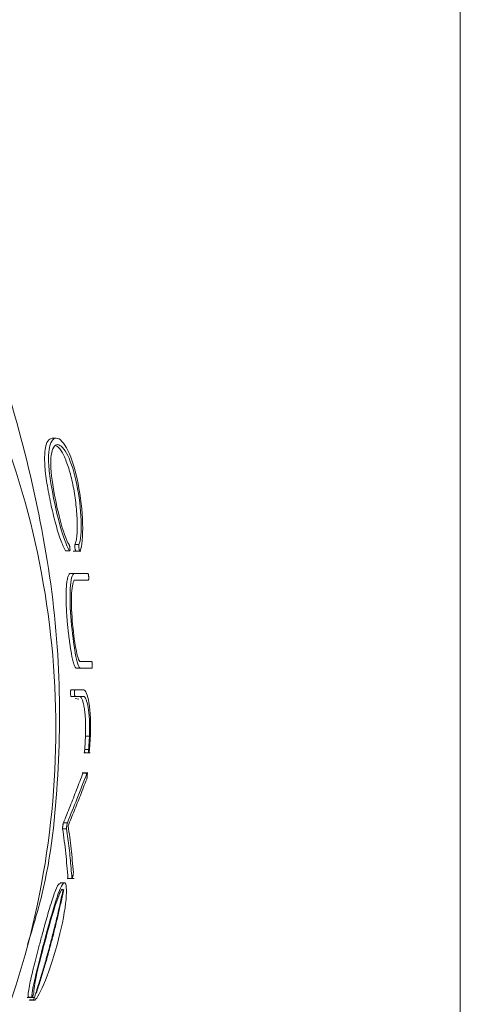
# Model space of a CAD drawing. Units: millimetres. Extents: x 5 to 415, y 5 to 292.
# Drawn here: x 101 to 112, y 46 to 71 of the extents above; entities that cross this region are included whole.
import ezdxf

# ---------------------------------------------------------------- set-up
doc = ezdxf.new("R2010")
doc.units = ezdxf.units.MM

msp = doc.modelspace()

# ---------------------------------------------------------------- linework, layer by layer
at = {"color": 7, "linetype": 'Continuous', "lineweight": 15}
for p, q in [((112.0516, 84.894), (112.0516, 43.7484)), ((101.8616, 60.5069), (101.7616, 60.5069)), ((102.0942, 57.6659), (102.1942, 57.6659)), ((102.2919, 57.6576), (102.4838, 57.6576)), ((102.3361, 57.8186), (102.4361, 57.8186)), ((102.2166, 57.0905), (102.3166, 57.0905)), ((102.3755, 54.7006), (102.4755, 54.7006)), ((102.2337, 54.1551), (102.3337, 54.1551)), ((102.2353, 53.9901), (102.3353, 53.9901)), ((102.3392, 53.9388), (102.4365, 53.9159)), ((102.6009, 52.9814), (102.7009, 52.9814)), ((102.5622, 52.5666), (102.7172, 52.5666)), ((102.5798, 52.6491), (102.6798, 52.6491)), ((102.6622, 52.0593), (102.5151, 52.0593)), ((102.5369, 52.0525), (102.6369, 52.0525)), ((102.0436, 50.7957), (102.1436, 50.7957)), ((102.0242, 50.6458), (102.1242, 50.6458)), ((102.0653, 49.2824), (101.9647, 49.2824)), ((102.1393, 49.3891), (102.3125, 49.3891)), ((102.1575, 49.3958), (102.2575, 49.3958)), ((101.1311, 46.3893), (101.3211, 46.3893)), ((101.1515, 46.3962), (101.2515, 46.3962)), ((101.1909, 46.3321), (101.2909, 46.3321)), ((101.208, 46.3203), (101.3094, 46.3203))]:
    msp.add_line(p, q, dxfattribs=at)
for points, knots in [([(80.4266, 74.6038), (81.8289, 74.6038), (83.2311, 74.4657), (85.9818, 73.9185), (87.3301, 73.5095), (89.9211, 72.4363), (91.1638, 71.7721), (93.4957, 70.214), (94.5848, 69.3201), (96.5679, 67.337), (97.4618, 66.2478), (99.0199, 63.9159), (99.6841, 62.6733), (100.7574, 60.0823), (101.1664, 58.7339), (101.7135, 55.9833), (101.8516, 54.581), (101.8516, 51.7765), (101.7135, 50.3743), (101.1664, 47.6237), (100.7574, 46.2753), (99.6841, 43.6843), (99.0199, 42.4416), (97.4618, 40.1098), (96.5679, 39.0206), (94.5848, 37.0375), (93.4957, 36.1436), (91.1638, 34.5855), (89.9211, 33.9213), (87.3301, 32.848), (85.9818, 32.439), (83.2311, 31.8919), (81.8289, 31.7538), (80.4266, 31.7538)], [0, 0, 0, 0, 0.0625, 0.0625, 0.125, 0.125, 0.1875, 0.1875, 0.25, 0.25, 0.3125, 0.3125, 0.375, 0.375, 0.4375, 0.4375, 0.5, 0.5, 0.5625, 0.5625, 0.625, 0.625, 0.6875, 0.6875, 0.75, 0.75, 0.8125, 0.8125, 0.875, 0.875, 0.9375, 0.9375, 1, 1, 1, 1]), ([(102.0942, 57.6659), (102.0531, 57.749), (101.9708, 57.9149), (101.8405, 58.3551), (101.7208, 58.8534), (101.6225, 59.3687), (101.5614, 59.8576), (101.5722, 60.2298), (101.6418, 60.4633), (101.722, 60.4911), (101.7616, 60.5049)], [0, 0, 0, 0, 0.1254602, 0.2506013, 0.3764288, 0.5019247, 0.6269006, 0.7519439, 0.8776627, 1, 1, 1, 1]), ([(102.4634, 57.6616), (102.5142, 57.7691), (102.5373, 58.0307), (102.5184, 58.667), (102.4787, 59.0292), (102.3472, 59.6917), (102.2555, 59.9897), (102.0574, 60.3949), (101.9511, 60.504), (101.778, 60.5097), (101.7095, 60.4064), (101.6683, 60.1063), (101.6648, 59.9821), (101.682, 59.694), (101.7021, 59.531), (101.7815, 59.0334), (101.8596, 58.6748), (102.0254, 58.053), (102.1146, 57.7956), (102.1942, 57.6659)], [0, 0, 0, 0, 0.125, 0.125, 0.25, 0.25, 0.375, 0.375, 0.5, 0.5, 0.625, 0.625, 0.6875, 0.6875, 0.75, 0.75, 0.875, 0.875, 1, 1, 1, 1]), ([(102.1857, 57.8186), (102.1137, 57.9338), (102.0326, 58.1676), (101.8878, 58.7185), (101.8201, 59.0362), (101.7287, 59.63), (101.7128, 59.9036), (101.7629, 60.251), (101.822, 60.3437), (101.9731, 60.3401), (102.0654, 60.2453), (102.2404, 59.89), (102.3214, 59.6276), (102.4412, 59.0414), (102.479, 58.7188), (102.4997, 58.153), (102.4814, 57.9137), (102.4361, 57.8186)], [0, 0, 0, 0, 0.125, 0.125, 0.25, 0.25, 0.375, 0.375, 0.5, 0.5, 0.625, 0.625, 0.75, 0.75, 0.875, 0.875, 1, 1, 1, 1]), ([(102.3361, 57.8186), (102.3464, 57.8475), (102.3671, 57.9052), (102.3852, 58.052), (102.3935, 58.2292), (102.3903, 58.5002), (102.36, 58.8814), (102.2868, 59.3414), (102.1811, 59.759), (102.0545, 60.0858), (101.9332, 60.2799), (101.8665, 60.3067), (101.84, 60.3173)], [0, 0, 0, 0, 0.0655919, 0.1308928, 0.1964158, 0.262018, 0.3923851, 0.5231567, 0.6537828, 0.7839074, 0.9144384, 1, 1, 1, 1]), ([(102.1942, 57.6659), (102.1949, 57.6649), (102.1955, 57.664), (102.1962, 57.6632), (102.1982, 57.6606), (102.2002, 57.6594), (102.2019, 57.6599), (102.2036, 57.6603), (102.2052, 57.6622), (102.2064, 57.6655), (102.2076, 57.6687), (102.2085, 57.6734), (102.2091, 57.6792), (102.2096, 57.685), (102.2099, 57.6921), (102.2097, 57.6998), (102.2096, 57.7077), (102.2091, 57.7166), (102.2082, 57.7255), (102.2074, 57.7348), (102.2061, 57.7444), (102.2046, 57.7537), (102.203, 57.7632), (102.2012, 57.7725), (102.1991, 57.7809), (102.1971, 57.7893), (102.1948, 57.797), (102.1926, 57.8034), (102.1903, 57.8098), (102.1879, 57.815), (102.1857, 57.8186)], [0, 0, 0, 0, 0.0322081, 0.0322081, 0.0322081, 0.1392788, 0.1392788, 0.1392788, 0.2437578, 0.2437578, 0.2437578, 0.3468432, 0.3468432, 0.3468432, 0.450333, 0.450333, 0.450333, 0.5559888, 0.5559888, 0.5559888, 0.6647344, 0.6647344, 0.6647344, 0.7760566, 0.7760566, 0.7760566, 0.8880448, 0.8880448, 0.8880448, 1, 1, 1, 1]), ([(102.3634, 57.6616), (102.3626, 57.6603), (102.3609, 57.6575), (102.3569, 57.6573), (102.3511, 57.6645), (102.344, 57.6846), (102.3377, 57.713), (102.3332, 57.7458), (102.3311, 57.7781), (102.3319, 57.8), (102.3339, 57.8127), (102.3354, 57.8166), (102.3361, 57.8186)], [0, 0, 0, 0, 0.0625796, 0.1253837, 0.2502514, 0.3751168, 0.4999452, 0.6247357, 0.7494953, 0.8742299, 0.9369762, 1, 1, 1, 1]), ([(102.4361, 57.8186), (102.4357, 57.8178), (102.4354, 57.8169), (102.4351, 57.816), (102.4339, 57.8124), (102.433, 57.8075), (102.4324, 57.8014), (102.4318, 57.7954), (102.4315, 57.7881), (102.4316, 57.7802), (102.4317, 57.7722), (102.4321, 57.7633), (102.4328, 57.7542), (102.4336, 57.745), (102.4347, 57.7353), (102.436, 57.7261), (102.4374, 57.7168), (102.439, 57.7076), (102.4409, 57.6994), (102.4427, 57.6911), (102.4447, 57.6836), (102.4467, 57.6775), (102.4488, 57.6714), (102.4509, 57.6664), (102.4529, 57.6631), (102.4549, 57.6598), (102.4569, 57.6579), (102.4587, 57.6576), (102.4604, 57.6574), (102.4621, 57.6587), (102.4634, 57.6616)], [0, 0, 0, 0, 0.0286076, 0.0286076, 0.0286076, 0.1322966, 0.1322966, 0.1322966, 0.2362754, 0.2362754, 0.2362754, 0.3420589, 0.3420589, 0.3420589, 0.450396, 0.450396, 0.450396, 0.5608741, 0.5608741, 0.5608741, 0.6721077, 0.6721077, 0.6721077, 0.7824246, 0.7824246, 0.7824246, 0.8911582, 0.8911582, 0.8911582, 1, 1, 1, 1]), ([(102.3755, 54.7006), (102.3727, 54.7009), (102.3671, 54.7016), (102.3558, 54.7089), (102.3417, 54.726), (102.3248, 54.7593), (102.308, 54.804), (102.2915, 54.8592), (102.2752, 54.924), (102.2593, 54.9973), (102.2438, 55.0784), (102.2287, 55.1661), (102.2141, 55.2589), (102.1999, 55.3566), (102.1863, 55.4583), (102.1733, 55.5634), (102.1611, 55.6711), (102.1498, 55.7809), (102.1396, 55.8919), (102.1306, 56.0033), (102.123, 56.1142), (102.117, 56.2233), (102.1126, 56.3299), (102.11, 56.433), (102.1094, 56.5315), (102.1109, 56.6245), (102.1146, 56.7108), (102.1206, 56.7894), (102.1286, 56.8603), (102.1386, 56.9231), (102.1503, 56.9781), (102.1638, 57.0249), (102.1792, 57.0612), (102.1938, 57.0808), (102.2065, 57.0892), (102.2132, 57.09), (102.2166, 57.0905)], [0, 0, 0, 0, 0.0156743, 0.0314343, 0.062626, 0.093754, 0.1249135, 0.1561424, 0.1874332, 0.2187456, 0.250019, 0.2812654, 0.3125247, 0.343776, 0.3749996, 0.4061816, 0.4373197, 0.468428, 0.4995421, 0.530678, 0.5618232, 0.59298, 0.6241466, 0.6553247, 0.6865277, 0.7177875, 0.7491629, 0.7805489, 0.8118534, 0.8431541, 0.8744909, 0.9058737, 0.9372211, 0.9685274, 0.984389, 1, 1, 1, 1]), ([(102.3166, 57.0905), (102.2891, 57.0905), (102.2674, 57.0447), (102.2338, 56.9087), (102.2215, 56.8197), (102.2019, 56.489), (102.2141, 56.1887), (102.2655, 55.5952), (102.3032, 55.3047), (102.3845, 54.8544), (102.4305, 54.7006), (102.4755, 54.7006)], [0, 0, 0, 0, 0.125, 0.125, 0.25, 0.25, 0.5, 0.5, 0.75, 0.75, 1, 1, 1, 1]), ([(102.4713, 54.8656), (102.4323, 54.8656), (102.3917, 55.0049), (102.3213, 55.3905), (102.2889, 55.6412), (102.2461, 56.1484), (102.237, 56.4075), (102.2543, 56.6879), (102.2648, 56.7656), (102.2932, 56.8826), (102.311, 56.9255), (102.3342, 56.9255)], [0, 0, 0, 0, 0.25, 0.25, 0.5, 0.5, 0.75, 0.75, 0.875, 0.875, 1, 1, 1, 1]), ([(102.6603, 57.0905), (102.6032, 57.0905), (102.4906, 57.0905), (102.374, 57.0905), (102.3166, 57.0905)], [0, 0, 0, 0, 0.5071598, 1, 1, 1, 1]), ([(102.3342, 56.9255), (102.3908, 56.9255), (102.5056, 56.9255), (102.6166, 56.9255), (102.6729, 56.9255)], [0, 0, 0, 0, 0.4929214, 1, 1, 1, 1]), ([(102.6729, 56.9255), (102.6734, 56.9255), (102.6739, 56.9256), (102.6743, 56.9259), (102.6758, 56.9268), (102.6772, 56.9292), (102.6784, 56.933), (102.6795, 56.9368), (102.6805, 56.942), (102.6811, 56.9483), (102.6818, 56.9546), (102.6822, 56.962), (102.6824, 56.9701), (102.6825, 56.9782), (102.6823, 56.9872), (102.6819, 56.9963), (102.6814, 57.0055), (102.6806, 57.015), (102.6796, 57.0241), (102.6786, 57.0333), (102.6773, 57.0424), (102.6759, 57.0504), (102.6744, 57.0585), (102.6727, 57.0658), (102.671, 57.0718), (102.6692, 57.0777), (102.6674, 57.0825), (102.6656, 57.0856), (102.6638, 57.0888), (102.662, 57.0905), (102.6603, 57.0905)], [0, 0, 0, 0, 0.0313835, 0.0313835, 0.0313835, 0.1375448, 0.1375448, 0.1375448, 0.242406, 0.242406, 0.242406, 0.3470304, 0.3470304, 0.3470304, 0.4526379, 0.4526379, 0.4526379, 0.5600843, 0.5600843, 0.5600843, 0.6694072, 0.6694072, 0.6694072, 0.7797417, 0.7797417, 0.7797417, 0.8898605, 0.8898605, 0.8898605, 1, 1, 1, 1]), ([(102.7585, 54.8656), (102.7105, 54.8656), (102.6158, 54.8656), (102.5191, 54.8656), (102.4713, 54.8656)], [0, 0, 0, 0, 0.50622532, 1, 1, 1, 1]), ([(102.4755, 54.7006), (102.5227, 54.7006), (102.6183, 54.7006), (102.7119, 54.7006), (102.7593, 54.7006)], [0, 0, 0, 0, 0.49382825, 1, 1, 1, 1]), ([(102.7593, 54.7006), (102.7597, 54.7006), (102.7601, 54.7008), (102.7605, 54.7011), (102.7619, 54.702), (102.7632, 54.7046), (102.7644, 54.7086), (102.7656, 54.7125), (102.7667, 54.7179), (102.7677, 54.7244), (102.7686, 54.7308), (102.7694, 54.7384), (102.77, 54.7466), (102.7705, 54.7547), (102.7709, 54.7637), (102.7711, 54.7728), (102.7712, 54.7819), (102.7711, 54.7913), (102.7708, 54.8003), (102.7704, 54.8094), (102.7699, 54.8182), (102.7691, 54.8261), (102.7684, 54.8341), (102.7674, 54.8413), (102.7663, 54.8472), (102.7652, 54.8531), (102.7639, 54.8578), (102.7626, 54.8609), (102.7613, 54.864), (102.7599, 54.8656), (102.7585, 54.8656)], [0, 0, 0, 0, 0.0337163, 0.0337163, 0.0337163, 0.1416107, 0.1416107, 0.1416107, 0.2483674, 0.2483674, 0.2483674, 0.3542572, 0.3542572, 0.3542572, 0.4599391, 0.4599391, 0.4599391, 0.5661886, 0.5661886, 0.5661886, 0.6735471, 0.6735471, 0.6735471, 0.7820466, 0.7820466, 0.7820466, 0.8910382, 0.8910382, 0.8910382, 1, 1, 1, 1]), ([(102.2353, 53.9901), (102.2345, 53.9904), (102.233, 53.991), (102.2299, 53.9975), (102.2265, 54.0125), (102.2236, 54.04), (102.2223, 54.0725), (102.2229, 54.1051), (102.2252, 54.1326), (102.2284, 54.1477), (102.2313, 54.1542), (102.2329, 54.1548), (102.2337, 54.1551)], [0, 0, 0, 0, 0.0627292, 0.1253779, 0.2501835, 0.375, 0.4998241, 0.6246435, 0.7494326, 0.8742228, 0.9371071, 1, 1, 1, 1]), ([(102.3337, 54.1551), (102.3333, 54.1551), (102.3328, 54.155), (102.3324, 54.1546), (102.3311, 54.1537), (102.3298, 54.1511), (102.3286, 54.1472), (102.3275, 54.1432), (102.3264, 54.1378), (102.3255, 54.1314), (102.3247, 54.125), (102.3239, 54.1174), (102.3235, 54.1092), (102.323, 54.101), (102.3227, 54.092), (102.3226, 54.083), (102.3225, 54.0738), (102.3227, 54.0644), (102.3231, 54.0554), (102.3234, 54.0463), (102.324, 54.0375), (102.3248, 54.0296), (102.3256, 54.0216), (102.3265, 54.0144), (102.3276, 54.0085), (102.3287, 54.0026), (102.33, 53.998), (102.3313, 53.9948), (102.3326, 53.9917), (102.3339, 53.9901), (102.3353, 53.9901)], [0, 0, 0, 0, 0.0336615, 0.0336615, 0.0336615, 0.1413574, 0.1413574, 0.1413574, 0.2479723, 0.2479723, 0.2479723, 0.3538782, 0.3538782, 0.3538782, 0.4597241, 0.4597241, 0.4597241, 0.5661766, 0.5661766, 0.5661766, 0.6736556, 0.6736556, 0.6736556, 0.7821526, 0.7821526, 0.7821526, 0.8910896, 0.8910896, 0.8910896, 1, 1, 1, 1]), ([(102.5559, 54.1551), (102.5188, 54.1551), (102.4453, 54.1551), (102.3707, 54.1551), (102.3337, 54.1551)], [0, 0, 0, 0, 0.5049508, 1, 1, 1, 1]), ([(102.3353, 53.9901), (102.3718, 53.9901), (102.4456, 53.9901), (102.5182, 53.9901), (102.5549, 53.9901)], [0, 0, 0, 0, 0.49508902, 1, 1, 1, 1]), ([(102.6009, 52.9814), (102.6014, 52.9906), (102.6024, 53.0094), (102.6037, 53.0465), (102.6044, 53.0919), (102.6044, 53.1355), (102.6042, 53.17), (102.6038, 53.2218), (102.6028, 53.2987), (102.5997, 53.3965), (102.5943, 53.4882), (102.5869, 53.5706), (102.5777, 53.6454), (102.567, 53.7114), (102.5553, 53.7711), (102.5388, 53.8429), (102.5207, 53.9023), (102.5014, 53.9465), (102.4863, 53.9711), (102.4708, 53.9871), (102.4602, 53.9891), (102.4549, 53.9901)], [0, 0, 0, 0, 0.0153464, 0.031252, 0.0623048, 0.0936154, 0.1092459, 0.1248739, 0.187242, 0.2494921, 0.3110015, 0.375003, 0.4361965, 0.4995736, 0.5628983, 0.6248468, 0.7489719, 0.8122595, 0.8740017, 0.9375756, 1, 1, 1, 1]), ([(102.5549, 53.9901), (102.5975, 53.9901), (102.637, 53.8762), (102.6817, 53.6278), (102.6937, 53.5226), (102.702, 53.3338), (102.7035, 53.2668), (102.7045, 53.1279), (102.7054, 53.0594), (102.7009, 52.9814)], [0, 0, 0, 0, 0.5, 0.5, 0.75, 0.75, 0.875, 0.875, 1, 1, 1, 1]), ([(102.7225, 52.9814), (102.7277, 53.0697), (102.7281, 53.1528), (102.727, 53.3116), (102.7255, 53.39), (102.7165, 53.6128), (102.7032, 53.7345), (102.6515, 54.0249), (102.6053, 54.1551), (102.5559, 54.1551)], [0, 0, 0, 0, 0.125, 0.125, 0.25, 0.25, 0.5, 0.5, 1, 1, 1, 1]), ([(102.5798, 52.6491), (102.5836, 52.7047), (102.5911, 52.8154), (102.5976, 52.9262), (102.6009, 52.9814)], [0, 0, 0, 0, 0.5013553, 1, 1, 1, 1]), ([(102.7009, 52.9814), (102.6976, 52.926), (102.6911, 52.8152), (102.6836, 52.7045), (102.6798, 52.6491)], [0, 0, 0, 0, 0.5004114, 1, 1, 1, 1]), ([(102.7011, 52.6491), (102.7049, 52.7045), (102.7126, 52.8152), (102.7192, 52.926), (102.7225, 52.9814)], [0, 0, 0, 0, 0.4995783, 1, 1, 1, 1]), ([(102.5846, 52.5667), (102.5833, 52.5679), (102.5807, 52.5702), (102.5786, 52.5891), (102.578, 52.6165), (102.5792, 52.6383), (102.5798, 52.6491)], [0, 0, 0, 0, 0.2472659, 0.4979546, 0.7485874, 1, 1, 1, 1]), ([(102.6798, 52.6491), (102.6796, 52.6464), (102.6795, 52.6437), (102.6793, 52.641), (102.6788, 52.6319), (102.6785, 52.6228), (102.6784, 52.6145), (102.6783, 52.6062), (102.6784, 52.5984), (102.6788, 52.5918), (102.6791, 52.5851), (102.6797, 52.5795), (102.6805, 52.5753), (102.6812, 52.5712), (102.6822, 52.5684), (102.6833, 52.5673), (102.6844, 52.5661), (102.6857, 52.5666), (102.687, 52.5686), (102.6883, 52.5706), (102.6897, 52.5743), (102.6911, 52.5792), (102.6925, 52.5841), (102.6939, 52.5904), (102.6951, 52.5977), (102.6964, 52.6049), (102.6976, 52.6131), (102.6986, 52.6218), (102.6996, 52.6305), (102.7005, 52.6399), (102.7011, 52.6491)], [0, 0, 0, 0, 0.0311383, 0.0311383, 0.0311383, 0.1369188, 0.1369188, 0.1369188, 0.24327, 0.24327, 0.24327, 0.350678, 0.350678, 0.350678, 0.4591784, 0.4591784, 0.4591784, 0.5683029, 0.5683029, 0.5683029, 0.6772813, 0.6772813, 0.6772813, 0.7854051, 0.7854051, 0.7854051, 0.8926734, 0.8926734, 0.8926734, 1, 1, 1, 1]), ([(102.0436, 50.7957), (102.0998, 50.9353), (102.212, 51.2144), (102.3761, 51.6334), (102.4833, 51.9128), (102.5369, 52.0525)], [0, 0, 0, 0, 0.3333384, 0.6666647, 1, 1, 1, 1]), ([(102.6369, 52.0525), (102.5532, 51.8345), (102.3923, 51.4154), (102.2243, 50.9966), (102.1436, 50.7957)], [0, 0, 0, 0, 0.5200611, 1, 1, 1, 1]), ([(102.6308, 51.901), (102.6312, 51.9022), (102.6317, 51.9036), (102.6322, 51.9051), (102.6336, 51.9097), (102.6351, 51.9158), (102.6366, 51.9228), (102.638, 51.9298), (102.6394, 51.9379), (102.6406, 51.9464), (102.6419, 51.9549), (102.643, 51.9641), (102.6439, 51.9732), (102.6448, 51.9823), (102.6456, 51.9916), (102.6461, 52.0003), (102.6466, 52.0091), (102.6468, 52.0175), (102.6469, 52.0249), (102.6469, 52.0324), (102.6467, 52.0391), (102.6462, 52.0443), (102.6458, 52.0497), (102.6451, 52.0538), (102.6442, 52.0562), (102.6433, 52.0588), (102.6422, 52.0597), (102.6409, 52.0591), (102.6397, 52.0585), (102.6384, 52.0562), (102.6369, 52.0525)], [0, 0, 0, 0, 0.0349816, 0.0349816, 0.0349816, 0.1438306, 0.1438306, 0.1438306, 0.2514768, 0.2514768, 0.2514768, 0.3578358, 0.3578358, 0.3578358, 0.4633872, 0.4633872, 0.4633872, 0.5689545, 0.5689545, 0.5689545, 0.6753505, 0.6753505, 0.6753505, 0.7830174, 0.7830174, 0.7830174, 0.8915366, 0.8915366, 0.8915366, 1, 1, 1, 1]), ([(102.1632, 50.721), (102.2138, 50.8457), (102.3176, 51.1014), (102.4733, 51.4948), (102.5774, 51.7635), (102.6308, 51.901)], [0, 0, 0, 0, 0.3171634, 0.6504958, 1, 1, 1, 1]), ([(102.0242, 50.6458), (102.024, 50.6475), (102.0236, 50.651), (102.0233, 50.6605), (102.0237, 50.6755), (102.0254, 50.6974), (102.0281, 50.7212), (102.0315, 50.7449), (102.0355, 50.7665), (102.039, 50.7812), (102.0417, 50.7906), (102.043, 50.794), (102.0436, 50.7957)], [0, 0, 0, 0, 0.0625122, 0.125295, 0.2501961, 0.3750757, 0.4999468, 0.6248146, 0.7496908, 0.8746224, 0.9373483, 1, 1, 1, 1]), ([(102.1436, 50.7957), (102.1422, 50.7922), (102.1407, 50.7874), (102.1392, 50.7816), (102.1376, 50.7754), (102.1359, 50.768), (102.1344, 50.7599), (102.1328, 50.7519), (102.1313, 50.7431), (102.13, 50.7341), (102.1287, 50.7252), (102.1275, 50.716), (102.1265, 50.7071), (102.1255, 50.6982), (102.1247, 50.6895), (102.1242, 50.6816), (102.1237, 50.6738), (102.1234, 50.6665), (102.1234, 50.6604), (102.1234, 50.6544), (102.1237, 50.6494), (102.1242, 50.6458)], [0, 0, 0, 0, 0.1394935, 0.1394935, 0.1394935, 0.2865622, 0.2865622, 0.2865622, 0.4316718, 0.4316718, 0.4316718, 0.5747379, 0.5747379, 0.5747379, 0.7165117, 0.7165117, 0.7165117, 0.8582583, 0.8582583, 0.8582583, 1, 1, 1, 1]), ([(102.2942, 49.5474), (102.2859, 49.648), (102.2696, 49.8474), (102.2388, 50.1436), (102.2042, 50.4342), (102.1768, 50.626), (102.1632, 50.721)], [0, 0, 0, 0, 0.2570284, 0.5093632, 0.7570163, 1, 1, 1, 1]), ([(102.1575, 49.3958), (102.1495, 49.5015), (102.1337, 49.712), (102.1029, 50.0261), (102.0674, 50.3371), (102.0385, 50.5433), (102.0242, 50.6458)], [0, 0, 0, 0, 0.2536205, 0.5049114, 0.7537463, 1, 1, 1, 1]), ([(102.1242, 50.6458), (102.1356, 50.5652), (102.1585, 50.4026), (102.1882, 50.1566), (102.2149, 49.9066), (102.2384, 49.6526), (102.2511, 49.4818), (102.2575, 49.3958)], [0, 0, 0, 0, 0.19364854, 0.39046566, 0.59045868, 0.79363457, 1, 1, 1, 1]), ([(102.2575, 49.3958), (102.2576, 49.3947), (102.2577, 49.3937), (102.2579, 49.3928), (102.2583, 49.3901), (102.2592, 49.3888), (102.2603, 49.3892), (102.2615, 49.3896), (102.263, 49.3916), (102.2647, 49.3952), (102.2664, 49.3987), (102.2683, 49.4039), (102.2704, 49.4103), (102.2724, 49.4166), (102.2746, 49.4242), (102.2767, 49.4325), (102.2788, 49.4407), (102.2809, 49.4497), (102.2828, 49.4589), (102.2847, 49.4679), (102.2865, 49.4772), (102.2881, 49.4862), (102.2896, 49.495), (102.2909, 49.5037), (102.2919, 49.5116), (102.2929, 49.5195), (102.2937, 49.5268), (102.294, 49.5328), (102.2944, 49.5389), (102.2945, 49.5439), (102.2942, 49.5474)], [0, 0, 0, 0, 0.032844, 0.032844, 0.032844, 0.1400885, 0.1400885, 0.1400885, 0.24998, 0.24998, 0.24998, 0.3613782, 0.3613782, 0.3613782, 0.4724341, 0.4724341, 0.4724341, 0.5815506, 0.5815506, 0.5815506, 0.688076, 0.688076, 0.688076, 0.7924621, 0.7924621, 0.7924621, 0.8962124, 0.8962124, 0.8962124, 1, 1, 1, 1]), ([(101.1515, 46.3962), (101.1512, 46.4266), (101.1507, 46.4904), (101.1937, 46.7306), (101.2857, 47.1273), (101.4042, 47.5895), (101.4944, 47.9296), (101.5445, 48.1149), (101.5673, 48.198), (101.5756, 48.2282), (101.5771, 48.2338), (101.5827, 48.2541), (101.6294, 48.4225), (101.6998, 48.668), (101.783, 48.9302), (101.8618, 49.1425), (101.9293, 49.2821), (101.9562, 49.2622), (101.9647, 49.2558)], [0, 0, 0, 0, 0.0675035, 0.1419738, 0.2725414, 0.4037567, 0.4782175, 0.5189202, 0.5406183, 0.5407657, 0.5418673, 0.5448743, 0.5561683, 0.6707665, 0.7425989, 0.81013, 0.9396084, 1, 1, 1, 1]), ([(101.2909, 46.3321), (101.3169, 46.2807), (101.4018, 46.4008), (101.614, 46.8646), (101.7395, 47.2131), (101.9504, 47.9493), (102.0397, 48.344), (102.128, 48.9626), (102.1284, 49.1687), (102.0744, 49.3268), (102.0174, 49.2696), (101.8679, 48.9046), (101.7727, 48.5809), (101.5763, 47.8676), (101.4729, 47.4752), (101.3035, 46.7833), (101.2395, 46.488), (101.2515, 46.3962)], [0, 0, 0, 0, 0.125, 0.125, 0.25, 0.25, 0.375, 0.375, 0.5, 0.5, 0.625, 0.625, 0.75, 0.75, 0.875, 0.875, 1, 1, 1, 1]), ([(102.0359, 49.1176), (102.0112, 48.999), (101.9618, 48.7622), (101.8811, 48.4089), (101.7956, 48.0576), (101.705, 47.7084), (101.6094, 47.3612), (101.5085, 47.0161), (101.403, 46.6729), (101.3282, 46.4457), (101.2909, 46.3321)], [0, 0, 0, 0, 0.1259153, 0.2515124, 0.3768196, 0.501865, 0.6266771, 0.7512844, 0.8757158, 1, 1, 1, 1]), ([(101.3014, 46.5274), (101.2927, 46.609), (101.3331, 46.8278), (101.4685, 47.3914), (101.555, 47.7161), (101.7195, 48.324), (101.8032, 48.6174), (101.9442, 49.0214), (102.0051, 49.1466), (102.0359, 49.1176)], [0, 0, 0, 0, 0.25, 0.25, 0.5, 0.5, 0.75, 0.75, 1, 1, 1, 1]), ([(101.3568, 46.4875), (101.3929, 46.5999), (101.4647, 46.8235), (101.5654, 47.1589), (101.6605, 47.4917), (101.7496, 47.822), (101.8331, 48.1496), (101.911, 48.4746), (101.9839, 48.7967), (102.0286, 49.011), (102.0508, 49.1176)], [0, 0, 0, 0, 0.13019079, 0.25885465, 0.38601534, 0.5116951, 0.6359147, 0.75869352, 0.88004962, 1, 1, 1, 1]), ([(101.2515, 46.3962), (101.2514, 46.3953), (101.2513, 46.3945), (101.2513, 46.3938), (101.2512, 46.391), (101.2516, 46.3895), (101.2525, 46.3893), (101.2533, 46.3891), (101.2547, 46.3904), (101.2565, 46.393), (101.2583, 46.3958), (101.2606, 46.4001), (101.2631, 46.4055), (101.2657, 46.411), (101.2686, 46.4178), (101.2715, 46.4252), (101.2744, 46.4325), (101.2774, 46.4407), (101.2803, 46.449), (101.2831, 46.4569), (101.2858, 46.4652), (101.2883, 46.4733), (101.2907, 46.481), (101.2929, 46.4886), (101.2947, 46.4956), (101.2966, 46.5023), (101.2981, 46.5087), (101.2992, 46.5141), (101.3004, 46.5195), (101.3011, 46.5241), (101.3014, 46.5274)], [0, 0, 0, 0, 0.0266662, 0.0266662, 0.0266662, 0.1292121, 0.1292121, 0.1292121, 0.2379997, 0.2379997, 0.2379997, 0.3526132, 0.3526132, 0.3526132, 0.4695302, 0.4695302, 0.4695302, 0.584301, 0.584301, 0.584301, 0.6939502, 0.6939502, 0.6939502, 0.7978883, 0.7978883, 0.7978883, 0.8988463, 0.8988463, 0.8988463, 1, 1, 1, 1]), ([(101.208, 46.3235), (101.2047, 46.3226), (101.1974, 46.3205), (101.1932, 46.3279), (101.1909, 46.3321)], [0, 0, 0, 0, 0.4406904, 1, 1, 1, 1])]:
    msp.add_open_spline(points, degree=3, knots=knots, dxfattribs=at)
at = {"color": 8, "linetype": 'Continuous', "lineweight": 15}
msp.add_open_spline([(97.3753, 69.6611), (97.3753, 69.6611), (97.7152, 69.2532), (98.2577, 68.3221), (99.0039, 66.4249), (99.8576, 64.089), (100.8171, 61.2274), (101.5524, 58.2121), (101.9711, 55.096), (101.9488, 52.001), (101.6959, 49.5309), (101.2685, 48.1446), (101.1409, 47.7305)], degree=3, knots=[0, 0, 0, 0, 0.0000013, 0.0695699, 0.1395989, 0.2695549, 0.3994361, 0.5385826, 0.6776039, 0.8105197, 0.9434031, 1, 1, 1, 1], dxfattribs=at)

doc.saveas('drawing.dxf')
